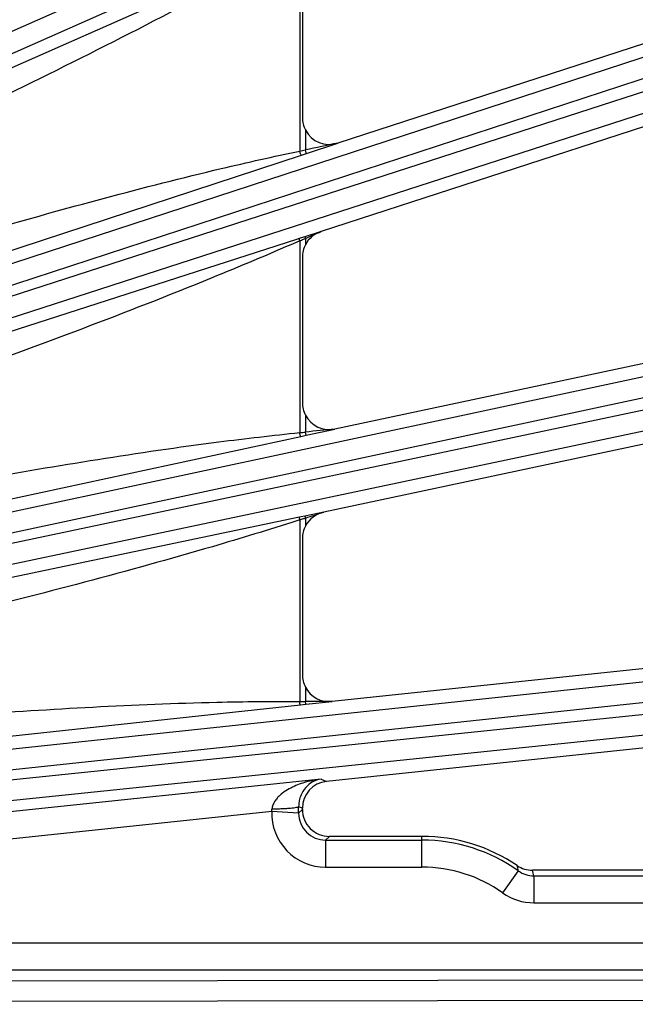
# Model space of a CAD drawing. Units: inches. Extents: x 0 to 17, y 0 to 11.
# Drawn here: x 6 to 6.4, y 8 to 8.6 of the extents above; entities that cross this region are included whole.
import ezdxf

# ---------------------------------------------------------------- set-up
doc = ezdxf.new("R2010")
doc.units = ezdxf.units.IN
doc.header["$LTSCALE"] = 0.935
doc.header["$MEASUREMENT"] = 0
doc.layers.get('0').update_dxf_attribs({"linetype": 'CONTINUOUS'})
doc.layers.add('7_ALL_FEATURES', color=7, linetype='CONTINUOUS')
doc.styles.get("Standard").update_dxf_attribs({"font": 'txt', "width": 0.8})
doc.styles.add('TEXTSTYLE_1', font='gdt', dxfattribs={"width": 0.8})
doc.dimstyles.new('DIMSTYLE_1', dxfattribs={"dimtxt": 0.25, "dimasz": 0.1875, "dimexe": 0.125, "dimexo": 0.0625, "dimgap": 0.09, "dimtad": 0, "dimtih": 1, "dimtoh": 1, "dimdec": 1, "dimlfac": 3.333333, "dimzin": 4, "dimdsep": 46, "dimtxsty": 'STANDARD', "dimblk": '_FILLED', "dimblk1": '_FILLED', "dimblk2": '_FILLED', "dimcen": 0.09, "dimadec": 0, "dimazin": 0, "dimtp": 0.001, "dimtm": 0.001, "dimtfac": 1, "dimtdec": 1, "dimtmove": 0, "dimatfit": 2, "dimldrblk": '_FILLED', "dimfxl": 1, "dimtolj": 1, "dimtzin": 4, "dimarcsym": 0})

# ---------------------------------------------------------------- blocks, each defined once
blk = doc.blocks.new('_FILLED')
at = {"color": 0, "linetype": 'BYBLOCK'}
blk.add_solid([(0, 0), (-1, 0.1667), (-1, -0.1667)], dxfattribs=at)
blk = doc.blocks.new('*D0')
at = {"color": 2, "linetype": 'CONTINUOUS'}
for p, q in [((6.58716, 9.10853), (6.94016, 9.30092)), ((6.94016, 9.30092), (7.06516, 9.30092))]:
    blk.add_line(p, q, dxfattribs=at)
at = {"color": 2, "linetype": 'CONTINUOUS', "xscale": 0.1875, "yscale": 0.1875, "zscale": 0.1875, "rotation": 208.5906305602}
blk.add_blockref('_FILLED', (6.58716, 9.10853), dxfattribs=at)
at = {"color": 2, "linetype": 'CONTINUOUS', "insert": (7.19016, 9.42592), "char_height": 0.25, "width": 1.1333333, "attachment_point": 1, "line_spacing_factor": 0.9, "style": 'TEXTSTYLE_1'}
blk.add_mtext('{\\Fgdt;n}\\Ftxt;16.0\\P[406]', dxfattribs=at)

msp = doc.modelspace()

# ---------------------------------------------------------------- linework, layer by layer
at = {"layer": '7_ALL_FEATURES', "color": 9, "linetype": 'CONTINUOUS'}
for p, q in [((6.53799, 8.87127), (5.52814, 8.4235)), ((6.5426, 8.85789), (5.53275, 8.41012)), ((6.1929, 8.69302), (5.94703, 8.58426)), ((6.19556, 8.69268), (6.19556, 8.54911)), ((5.5572, 8.32803), (6.61356, 8.67304)), ((5.56273, 8.315), (6.61909, 8.66001)), ((6.62197, 8.65114), (5.53278, 8.29908)), ((6.62516, 8.63735), (5.53597, 8.28529)), ((6.19948, 8.56363), (6.19948, 8.54988)), ((6.20024, 8.54755), (6.22171, 8.55457)), ((5.9879, 8.47794), (6.1967, 8.54639)), ((6.1967, 8.54639), (6.20024, 8.54755)), ((6.21022, 8.49368), (6.19911, 8.4901)), ((6.19343, 8.48827), (5.95057, 8.41002)), ((6.19556, 8.48729), (6.19309, 8.48621)), ((6.1952, 8.48884), (6.19343, 8.48827)), ((6.1965, 8.48925), (6.1952, 8.48884)), ((6.19556, 8.48729), (6.19556, 8.3552)), ((6.19911, 8.4901), (6.1965, 8.48925)), ((6.19911, 8.4901), (6.19948, 8.48895)), ((6.19948, 8.48895), (6.19948, 8.48461)), ((5.55362, 8.20565), (6.6764, 8.4461)), ((5.55777, 8.19212), (6.68054, 8.43256)), ((6.68248, 8.42344), (5.53762, 8.18192)), ((6.6842, 8.40939), (5.53935, 8.16787)), ((6.19948, 8.36722), (6.19948, 8.35557)), ((6.19995, 8.35339), (6.19948, 8.35557)), ((6.19995, 8.35339), (6.21983, 8.35765)), ((5.97856, 8.30571), (6.19634, 8.35261)), ((6.19634, 8.35261), (6.19995, 8.35339)), ((6.19435, 8.29671), (5.95456, 8.24638)), ((6.19556, 8.29512), (6.19364, 8.29451)), ((6.19534, 8.29691), (6.19435, 8.29671)), ((6.19662, 8.29718), (6.19534, 8.29691)), ((6.19556, 8.29512), (6.19556, 8.1701)), ((6.19919, 8.29772), (6.19662, 8.29718)), ((6.2121, 8.30044), (6.19919, 8.29772)), ((6.19919, 8.29772), (6.19948, 8.29635)), ((6.19948, 8.29635), (6.19948, 8.29087)), ((5.55, 8.08956), (6.71518, 8.21383)), ((5.55272, 8.07568), (6.71787, 8.19994)), ((6.71885, 8.19066), (5.54259, 8.06884)), ((6.19948, 8.1799), (6.19948, 8.17008)), ((6.7191, 8.17651), (5.54284, 8.05469)), ((5.97089, 8.14341), (6.19603, 8.16768)), ((6.19556, 8.1701), (6.19948, 8.17008)), ((6.19603, 8.16768), (6.1997, 8.16808)), ((6.1997, 8.16808), (6.19948, 8.17008)), ((6.1997, 8.16808), (6.21791, 8.17002)), ((6.21022, 8.11648), (5.95771, 8.08994)), ((6.21022, 8.11648), (6.21404, 8.11496)), ((6.19738, 8.09648), (6.19482, 8.09749)), ((6.17626, 8.09421), (5.95965, 8.07145)), ((6.19738, 8.09568), (6.19483, 8.09313)), ((6.21597, 8.0771), (6.21342, 8.07454)), ((6.27981, 8.05595), (6.27981, 8.0771)), ((6.21342, 8.07454), (6.27981, 8.07454)), ((6.21342, 8.07454), (6.21342, 8.05595)), ((6.21342, 8.05595), (6.27981, 8.05595)), ((6.34615, 8.05337), (6.33539, 8.03822)), ((6.35693, 8.04991), (6.82007, 8.04991)), ((6.35693, 8.04991), (6.35693, 8.03134)), ((6.35693, 8.03134), (6.82007, 8.03134)), ((5.96319, 8.00388), (6.86189, 8.00388)), ((5.96319, 7.98528), (6.86189, 7.98528)), ((5.54642, 7.97697), (6.72946, 7.97878)), ((5.54765, 7.96287), (6.73069, 7.96468))]:
    msp.add_line(p, q, dxfattribs=at)
at = {"layer": '7_ALL_FEATURES', "color": 7, "linetype": 'CONTINUOUS'}
for p, q in [((6.6873, 8.70585), (6.22171, 8.55457)), ((6.19737, 8.6829), (6.19737, 8.57225)), ((6.70376, 8.65404), (6.21022, 8.49368)), ((6.19737, 8.476), (6.19737, 8.37584)), ((6.75317, 8.47102), (6.21983, 8.35765)), ((6.76412, 8.41778), (6.2121, 8.30044)), ((6.19737, 8.28225), (6.19737, 8.18851)), ((6.79413, 8.23059), (6.21791, 8.17002)), ((6.79946, 8.17649), (6.21402, 8.11496)), ((6.19483, 8.09313), (6.17626, 8.09421)), ((6.19738, 8.0957), (6.19738, 8.09647)), ((6.27981, 8.0771), (6.21596, 8.0771)), ((6.81731, 8.05377), (6.35588, 8.05377))]:
    msp.add_line(p, q, dxfattribs=at)
for centre, radius, start, end in [((6.21599, 8.57224), 0.01861, 179.98666, 207.56502), ((6.216, 8.47599), 0.01863, 152.43271, 166.10078), ((6.21606, 8.47599), 0.01869, 166.14734, 179.97617), ((6.21598, 8.37583), 0.01861, 179.98733, 207.56913), ((6.216, 8.28225), 0.01863, 152.43321, 166.09599), ((6.21606, 8.28225), 0.01869, 166.14227, 179.97615), ((6.21598, 8.18851), 0.0186, 179.98789, 207.57229), ((6.21597, 8.09647), 0.01859, 95.95516, 179.98406), ((6.21596, 8.09568), 0.01858, 180.00891, 270.03733), ((6.27981, 7.96002), 0.11708, 55.90253, 90), ((6.3559, 8.07241), 0.01864, 235.93268, 269.94823)]:
    msp.add_arc(centre, radius, start, end, dxfattribs=at)
at = {"layer": '7_ALL_FEATURES', "color": 9, "linetype": 'CONTINUOUS'}
for centre, radius, start, end in [((7.49336, 2.47783), 6.20837, 101.819493, 102.029102), ((6.03761, 9.3638), 0.82987, 280.97221, 281.24817), ((4.1997, 13.04126), 4.97218, 293.71539, 293.85053), ((6.03735, 8.86391), 0.40851, 292.78627, 292.98558), ((5.85728, 9.2877), 0.86897, 293.00409, 293.19138), ((6.07125, 9.68395), 1.33456, 275.34461, 275.51375), ((6.87045, 1.91096), 6.47944, 95.762987, 95.943814), ((6.05806, 8.74124), 0.46683, 287.13039, 287.29848), ((5.81758, 9.51204), 1.27427, 287.31694, 287.44008), ((4.42556, 13.78563), 5.7688, 287.908859, 288.040546), ((6.18515, 0.93971), 7.23039, 89.740456, 89.886427), ((5.12003, 8.09422), 1.0748, 359.94208, 0.17448), ((5.89768, 8.12286), 0.28003, 354.127, 354.46781), ((6.21342, 8.09313), 0.03718, 178.33258, 270.00284), ((6.21338, 8.0931), 0.01855, 179.89771, 270.10601), ((6.27981, 7.96002), 0.11453, 54.59925, 90), ((6.22984, 8.03259), 0.11816, 10.12904, 11.90561), ((6.27981, 7.96002), 0.09594, 54.59978, 90), ((6.35695, 8.0685), 0.01859, 234.49825, 269.9388), ((6.22584, 8.0163), 0.13533, 14.38174, 16.07192), ((6.35695, 8.06858), 0.03724, 234.61781, 269.96802)]:
    msp.add_arc(centre, radius, start, end, dxfattribs=at)
at = {"layer": '7_ALL_FEATURES', "color": 7, "linetype": 'CONTINUOUS'}
for centre, major_axis, ratio, start_param, end_param in [((6.21598, 8.57227), (0.01177, 0.01444), 0.998475, -3.546588, -2.144408), ((6.21598, 8.47599), (0.01612, -0.00931), 0.999188, 2.409, 3.183548), ((6.21598, 8.37586), (0.01259, 0.01372), 0.998669, -3.487979, -2.190371), ((6.21598, 8.28224), (0.0155, -0.01031), 0.999122, 2.367369, 3.246548), ((6.21598, 8.18853), (0.01338, 0.01295), 0.998821, 2.854379, 4.0474)]:
    msp.add_ellipse(centre, major_axis=major_axis, ratio=ratio, start_param=start_param, end_param=end_param, dxfattribs=at)
at = {"layer": '7_ALL_FEATURES', "color": 9, "linetype": 'CONTINUOUS'}
for points, knots in [([(6.19288, 8.69118), (6.17338, 8.68028), (6.09494, 8.63759), (6.0149, 8.59789), (5.95449, 8.56899)], [0, 0, 0, 0, 0.250032, 1, 1, 1, 1]), ([(5.981, 8.49451), (6.03424, 8.50969), (6.10546, 8.52921), (6.1775, 8.54534), (6.19556, 8.54911)], [0, 0, 0, 0, 0.749999, 1, 1, 1, 1]), ([(6.1967, 8.54639), (6.19666, 8.54638), (6.19655, 8.54643), (6.19634, 8.54667), (6.19608, 8.54722), (6.1958, 8.54808), (6.19564, 8.54875), (6.19556, 8.54911)], [0, 0, 0, 0, 0.039909, 0.104231, 0.320293, 0.634514, 1, 1, 1, 1]), ([(6.20024, 8.54755), (6.20022, 8.54755), (6.20016, 8.54761), (6.20009, 8.54774), (6.2, 8.54795), (6.19986, 8.54837), (6.19968, 8.54902), (6.19955, 8.54957), (6.19948, 8.54988)], [0, 0, 0, 0, 0.028568, 0.08857, 0.181495, 0.304944, 0.625002, 1, 1, 1, 1]), ([(6.19309, 8.48621), (6.17368, 8.47777), (6.09561, 8.44497), (6.01624, 8.41537), (5.95647, 8.39394)], [0, 0, 0, 0, 0.250031, 1, 1, 1, 1]), ([(6.1952, 8.48884), (6.19515, 8.48881), (6.19514, 8.4886), (6.1952, 8.48829), (6.19535, 8.48781), (6.19548, 8.48747), (6.19556, 8.48729)], [0, 0, 0, 0, 0.099106, 0.314043, 0.629004, 1, 1, 1, 1]), ([(5.97339, 8.32283), (6.02869, 8.3325), (6.10258, 8.3447), (6.17694, 8.35332), (6.19556, 8.3552)], [0, 0, 0, 0, 0.749993, 1, 1, 1, 1]), ([(6.19634, 8.35261), (6.19625, 8.3526), (6.19603, 8.35291), (6.19587, 8.35341), (6.19568, 8.35424), (6.1956, 8.35486), (6.19556, 8.3552)], [0, 0, 0, 0, 0.101611, 0.318049, 0.632957, 1, 1, 1, 1]), ([(6.19364, 8.29451), (6.1743, 8.28831), (6.09662, 8.26456), (6.01795, 8.24419), (5.95881, 8.22963)], [0, 0, 0, 0, 0.250028, 1, 1, 1, 1]), ([(6.19534, 8.29691), (6.19528, 8.29689), (6.19524, 8.29665), (6.19527, 8.2963), (6.19538, 8.29574), (6.19549, 8.29534), (6.19556, 8.29512)], [0, 0, 0, 0, 0.100311, 0.315484, 0.630135, 1, 1, 1, 1]), ([(5.96752, 8.16088), (6.02445, 8.16483), (6.10044, 8.16934), (6.17654, 8.17018), (6.19556, 8.1701)], [0, 0, 0, 0, 0.749987, 1, 1, 1, 1]), ([(6.19603, 8.16768), (6.19594, 8.16768), (6.19578, 8.16798), (6.19568, 8.16845), (6.19558, 8.16922), (6.19556, 8.16979), (6.19556, 8.1701)], [0, 0, 0, 0, 0.101825, 0.317904, 0.632521, 1, 1, 1, 1]), ([(6.21022, 8.11648), (6.20683, 8.11609), (6.20177, 8.11514), (6.19523, 8.11308), (6.19045, 8.11109), (6.18587, 8.10856), (6.18234, 8.10591), (6.17985, 8.10335), (6.17821, 8.10115), (6.17694, 8.09866), (6.1765, 8.09681), (6.17641, 8.09587)], [0, 0, 0, 0, 0.243254, 0.365473, 0.488325, 0.612184, 0.737705, 0.801546, 0.86639, 0.93252, 1, 1, 1, 1]), ([(6.21022, 8.11648), (6.20856, 8.11625), (6.20515, 8.11521), (6.20038, 8.11191), (6.19708, 8.10741), (6.1952, 8.10237), (6.19481, 8.09922), (6.19482, 8.09749)], [0, 0, 0, 0, 0.188992, 0.395685, 0.645764, 0.804666, 1, 1, 1, 1]), ([(6.19482, 8.09749), (6.1948, 8.09742), (6.19464, 8.0973), (6.19432, 8.09716), (6.19383, 8.09701), (6.19289, 8.0968), (6.19133, 8.09657), (6.18907, 8.09634), (6.18633, 8.09615), (6.18323, 8.096), (6.17988, 8.0959), (6.17758, 8.09587), (6.17641, 8.09587)], [0, 0, 0, 0, 0.011429, 0.030296, 0.057324, 0.09254, 0.186859, 0.310628, 0.459476, 0.628652, 0.811471, 1, 1, 1, 1])]:
    msp.add_open_spline(points, degree=3, knots=knots, dxfattribs=at)

# ---------------------------------------------------------------- dimensions: what is measured, and where the dimension line sits
at = {"color": 2, "linetype": 'CONTINUOUS'}
dim = msp.add_diameter_dim_2p(p1=(6.58716, 9.10853), p2=(2.37246, 6.8115), text='%%c<>', dimstyle='DIMSTYLE_1', override={"dimpost": '<>'}, dxfattribs=at)
dim.commit()
dim.dimension.update_dxf_attribs({"geometry": '*D0', "text_midpoint": (7.85683, 9.11342), "dimtype": 163})

doc.saveas('drawing.dxf')
